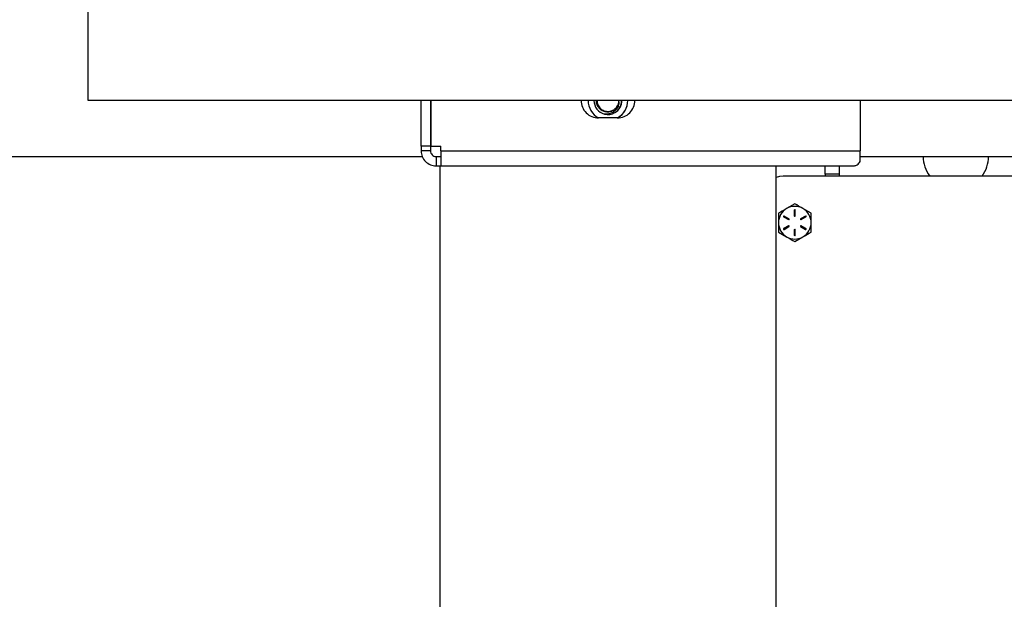
# Model space of a CAD drawing. Units: inches. Extents: x -21.6 to 16.6, y 0.2 to 12.7.
# Drawn here: x 3.1 to 3.6, y 5 to 5.3 of the extents above; entities that cross this region are included whole.
import ezdxf

# ---------------------------------------------------------------- set-up
doc = ezdxf.new("R2010")
doc.units = ezdxf.units.IN
doc.header["$MEASUREMENT"] = 0

msp = doc.modelspace()

# ---------------------------------------------------------------- linework, layer by layer
at = {"color": 7, "linetype": 'Continuous', "lineweight": 25}
for p, q in [((3.138478885520893, 5.249701767082954), (3.138478885520893, 5.634317152691149)), ((3.969627456329371, 5.249701767082954), (3.138478885520893, 5.249701767082954)), ((3.309814801618385, 5.226096829512797), (3.309814801618385, 5.249701767082954)), ((3.31462243428533, 5.249701767082954), (3.31462243428533, 5.226096829512797)), ((3.314894463963333, 5.226096829512797), (3.314894463963333, 5.249701767082954)), ((3.411581338823176, 5.249004905389571), (3.411552547360905, 5.249701767082954)), ((3.53577628975353, 5.249701767082954), (3.53577628975353, 5.223692990615483)), ((3.410776260944017, 5.240639135364994), (3.401160905354759, 5.240639135364994)), ((3.410774455836665, 5.240639135364994), (3.411076811318188, 5.240806897529555)), ((3.31462243428533, 5.226096829512797), (3.309814801618385, 5.226096829512797)), ((3.309814801618385, 5.226096829512797), (3.309814801618385, 5.223692990615483)), ((3.31462243428533, 5.226096829512797), (3.31462243428533, 5.223692990615483)), ((3.314894463963333, 5.226096829512797), (3.319910947550949, 5.226096829512797)), ((3.319910947550949, 5.223692990615483), (3.319910947550949, 5.226096829512797)), ((2.994910935824971, 5.220808361374863), (3.310376099749606, 5.220808361374863)), ((3.31462243428533, 5.223692990615483), (3.309814801618385, 5.223692990615483)), ((3.317507086089792, 5.220808361374863), (3.317507086089792, 5.216000683580234)), ((3.317507086089792, 5.220808361374863), (3.319910947550949, 5.220808361374863)), ((3.319910947550949, 5.223692990615483), (3.53577628975353, 5.223692990615483)), ((3.319910947550949, 5.223692990615483), (3.319910947550949, 5.216000683580234)), ((3.53577628975353, 5.218253389864472), (3.53577628975353, 5.223692990615483)), ((3.53577628975353, 5.220808361374863), (3.775540621513972, 5.220808361374863)), ((3.317507086089792, 5.216000683580234), (3.319910947550949, 5.216000683580234)), ((3.319430157207643, 5.216000683580234), (3.319430157207643, 3.8313853721078)), ((3.319910947550949, 5.216000683580234), (3.532891683076753, 5.216000683580234)), ((3.4925070993465, 4.754462216337634), (3.4925070993465, 5.216000683580234)), ((3.517780723280876, 5.211632887883537), (3.517780723280876, 5.216000683580234)), ((3.524992262536661, 5.216000683580234), (3.524992262536661, 5.211632887883537)), ((3.775540621513972, 5.210731439835604), (3.496146105513518, 5.210731439835604)), ((3.524992262536661, 5.211632887883537), (3.517780723280876, 5.211632887883537)), ((3.517780723280876, 5.211632887883537), (3.517780723280876, 5.210731439835604)), ((3.524992262536661, 5.211632887883537), (3.524992262536661, 5.210731439835604)), ((3.50215575916641, 5.196408003249883), (3.497948956481702, 5.193979276434948)), ((3.499148811338825, 5.188720457185277), (3.496671482008427, 5.190150733995931)), ((3.50190331490318, 5.193171355511709), (3.50190331490318, 5.190310756762718)), ((3.502408113174272, 5.190310756762718), (3.502408113174272, 5.193171355511709)), ((3.507639946069025, 5.190150733995931), (3.505162616738627, 5.188720457185277)), ((3.51056918402509, 5.191550504492329), (3.50636247159575, 5.193979276434948)), ((3.496419128000565, 5.189713582122869), (3.498896457330963, 5.188283305312216)), ((3.498896457330963, 5.185102661029648), (3.496419128000565, 5.183672384218995)), ((3.505415061001857, 5.188283305312216), (3.507892345204571, 5.189713582122869)), ((3.507892345204571, 5.183672384218995), (3.505415061001857, 5.185102661029648)), ((3.493742244052362, 5.181835461849535), (3.497948956481702, 5.1794067350346)), ((3.496671482008427, 5.183235232345933), (3.499148811338825, 5.184665509156587)), ((3.50190331490318, 5.183075209579147), (3.50190331490318, 5.180214610830155)), ((3.502408113174272, 5.180214610830155), (3.502408113174272, 5.183075209579147)), ((3.505162616738627, 5.184665509156587), (3.507639946069025, 5.183235232345933)), ((3.50215575916641, 5.176977963091981), (3.50636247159575, 5.1794067350346))]:
    msp.add_line(p, q, dxfattribs=at)
at = {"color": 7, "linetype": 'Continuous', "lineweight": 25, "flags": 128}
msp.add_lwpolyline([(3.496146105513518, 5.210731439835604), (3.494270237952931, 5.210546687098088), (3.4925070993465, 5.210016233738751)], dxfattribs=at)
at = {"color": 7, "linetype": 'Continuous', "lineweight": 25}
for centre, radius, start, end in [((3.401160919461109, 5.249654523319319), 0.009015384615384729, 179.6997466301725, 270.0000000000008), ((3.405968611768801, 5.249654523319328), 0.01021730769230834, 179.7350675003036, 241.9288601849061), ((3.4059686117688, 5.249654523319328), 0.01021634615384581, 179.7350425653024, 241.9389743696365), ((3.4059686117688, 5.249654523319328), 0.00721153846153921, 179.6246422870378, 255.5224878140727), ((3.4059686117688, 5.249654523319328), 0.005650194584523505, 309.3360817035305, 353.3979040033496), ((3.4059686117688, 5.249654523319328), 0.007211538461539089, 300.0000000000031, 0.375357712962155), ((3.410776304076494, 5.249654523319319), 0.009015384615384647, 270.0000000000008, 0.3002533698274739), ((3.405968611768801, 5.249654523319328), 0.01021730769230844, 298.0711385821042, 0), ((3.4059686117688, 5.249654523319328), 0.01021634615384625, 300.0000000000025, 0.2649574346975899), ((3.4059686117688, 5.249654523319328), 0.00721153846153921, 255.5224878140727, 300.0000000000031), ((3.317507073307263, 5.223692984857781), 0.007692307692307665, 180, 270.0000000000008), ((3.317507073307263, 5.223692984857781), 0.002884615384616041, 180, 270.0000000000008), ((3.585088410787946, 5.220808369473175), 0.01682692307692335, 179.999999999991, 216.7880903063734), ((3.585088410787946, 5.220808369473175), 0.01682692307692297, 323.2119096936273, 6.048506274234681e-12), ((3.502155718480254, 5.186692984857792), 0.008413461538461257, 60.00000000000097, 120.0000000000016), ((3.502155718480254, 5.186692984857792), 0.008413461538461675, 120.0000000000016, 180), ((3.496545289482179, 5.189932167550099), 0.0002524038461545304, 60.00000000001231, 239.9999999999996), ((3.502155718480254, 5.193171350242406), 0.0002524038461539924, 0, 180), ((3.502155718480254, 5.19031077331933), 0.0002524038461539924, 180, 0), ((3.502155718480254, 5.186692984857792), 0.008413461538461231, 0, 60.00000000000097), ((3.507766147478328, 5.189932167550099), 0.0002524038461543084, 300.0000000000894, 119.9999999999004), ((3.502155718480254, 5.186692984857792), 0.008413461538462026, 180, 240.0000000000022), ((3.499022621767043, 5.188501879088561), 0.0002524038461543084, 240.0000000001004, 59.99999999999881), ((3.499022621767043, 5.184884090627022), 0.0002524038461535392, 300.000000000002, 120.0000000000012), ((3.505288815193464, 5.18850187908856), 0.0002524038461543084, 119.9999999999004, 300.0000000000894), ((3.505288815193464, 5.184884090627022), 0.0002524038461537612, 59.9999999999115, 239.9999999999996), ((3.502155718480254, 5.186692984857792), 0.008413461538461805, 299.9999999999968, 0), ((3.496545289482179, 5.183453802165483), 0.0002524038461537612, 120.0000000000012, 300.0000000000894), ((3.502155718480254, 5.183075196396253), 0.0002524038461539924, 0, 180), ((3.502155718480254, 5.180214619473175), 0.0002524038461539924, 180, 0), ((3.507766147478328, 5.183453802165483), 0.0002524038461537612, 239.9999999999996, 59.9999999999115), ((3.502155718480254, 5.186692984857792), 0.008413461538462026, 240.0000000000022, 299.9999999999968)]:
    msp.add_arc(centre, radius, start, end, dxfattribs=at)
for points, knots in [([(3.39986158908252, 5.249701767082954), (3.399861650981409, 5.249294252737343), (3.399861818813166, 5.24818932420558), (3.400653846439664, 5.246524982632948), (3.40204097905211, 5.244985429779527), (3.403870671618719, 5.244008276349387), (3.405878094035387, 5.243729324326185), (3.407898290605856, 5.24410243337103), (3.40899164349045, 5.244884828559154), (3.409550051519549, 5.245284421189434)], [0, 0, 0, 0, 0.09087910524722242, 0.246408298038993, 0.3989857472515059, 0.5516135798011801, 0.7011840933965305, 0.8473857765217016, 1, 1, 1, 1]), ([(3.400413681166244, 5.249701767082954), (3.400385931050776, 5.249447005968213), (3.400277317517413, 5.248449874807844), (3.400981221872033, 5.246753825208849), (3.402432380999814, 5.245053982311562), (3.404468254005607, 5.244066193628071), (3.406659056930876, 5.243866116706282), (3.407957097817512, 5.244423042182488), (3.408558686561626, 5.244681154312272)], [0, 0, 0, 0, 0.06609623231179504, 0.2586996562944438, 0.4513001156027162, 0.6378764166332843, 0.8321705625961195, 1, 1, 1, 1]), ([(3.411581338823176, 5.249004905389571), (3.411539431925311, 5.248326516319227), (3.41145555182005, 5.246968664759537), (3.410477367051843, 5.24512980761722), (3.408963088795074, 5.243708743824442), (3.406991698806924, 5.242778312478263), (3.405310705814747, 5.242555749772768), (3.404349439478084, 5.242653327034161), (3.404165687053521, 5.242671979573712)], [0, 0, 0, 0, 0.1832762813200287, 0.3668425617743059, 0.550399217396774, 0.7381091796408813, 0.9499378357728053, 1, 1, 1, 1]), ([(3.409574420468806, 5.243409140288737), (3.410125588425017, 5.243816512628092), (3.411320892435844, 5.24469997072039), (3.412477515205627, 5.246687002651082), (3.413028549628252, 5.248483272955053), (3.412875114425332, 5.249486096046128), (3.412842116053441, 5.249701767082954)], [0, 0, 0, 0, 0.2734074607961534, 0.5929318473562499, 0.9124543388348472, 1, 1, 1, 1]), ([(3.532891683076753, 5.216000683580234), (3.533372462635381, 5.216105679538885), (3.534334023741733, 5.21631567189058), (3.535295533753267, 5.217607482982422), (3.53577628975353, 5.218253389864472)], [0, 0, 0, 0, 0.4999989656935059, 1, 1, 1, 1]), ([(3.50636247159575, 5.193979276434948), (3.506262722535413, 5.194036856021766), (3.504842102131564, 5.19485690119917), (3.503450059411862, 5.195660670615516), (3.50215575916641, 5.196408003249883)], [0, 0, 0, 0, 0.07021513985493016, 0.9999999999999999, 0.9999999999999999, 0.9999999999999999, 0.9999999999999999]), ([(3.497948956481702, 5.193979276434948), (3.497849238036083, 5.193921680927506), (3.49642881880773, 5.193101273371723), (3.495036664350611, 5.192297681436268), (3.493742244052362, 5.191550504492329)], [0, 0, 0, 0, 0.07020353120308447, 1, 1, 1, 1]), ([(3.493742244052362, 5.191550504492329), (3.493742244052362, 5.190314013550884), (3.493742244052362, 5.188711770820674), (3.493742244052362, 5.187068193233593), (3.493742244052362, 5.186693005734774)], [0, 0, 0, 0, 0.7717251063966001, 1, 1, 1, 1]), ([(3.51056918402509, 5.186693005734774), (3.51056918402509, 5.187068193233593), (3.51056918402509, 5.188711770820674), (3.51056918402509, 5.190314013550884), (3.51056918402509, 5.191550504492329)], [0, 0, 0, 0, 0.2282748936033999, 1, 1, 1, 1]), ([(3.493742244052362, 5.186693005734774), (3.493742244052362, 5.185387996441185), (3.493742244052362, 5.183743469489501), (3.493742244052362, 5.18216196775689), (3.493742244052362, 5.181835461849535)], [0, 0, 0, 0, 0.7935469177036176, 0.9999999999999999, 0.9999999999999999, 0.9999999999999999, 0.9999999999999999]), ([(3.51056918402509, 5.181835461849535), (3.51056918402509, 5.18216196775689), (3.510569184025091, 5.183743469489501), (3.51056918402509, 5.185387996441185), (3.51056918402509, 5.186693005734774)], [0, 0, 0, 0, 0.2064530822963823, 0.9999999999999999, 0.9999999999999999, 0.9999999999999999, 0.9999999999999999]), ([(3.50636247159575, 5.1794067350346), (3.506462190264129, 5.17946431510005), (3.507882698976013, 5.18028455253335), (3.509274803871205, 5.181088215465254), (3.51056918402509, 5.181835461849535)], [0, 0, 0, 0, 0.07019926561857896, 1, 1, 1, 1]), ([(3.497948956481702, 5.1794067350346), (3.498048705297025, 5.179349139972509), (3.499469258203887, 5.178528911355163), (3.500861385078944, 5.177725220312755), (3.50215575916641, 5.176977963091981)], [0, 0, 0, 0, 0.07021830362065662, 1, 1, 1, 1])]:
    msp.add_open_spline(points, degree=3, knots=knots, dxfattribs=at)

doc.saveas('drawing.dxf')
